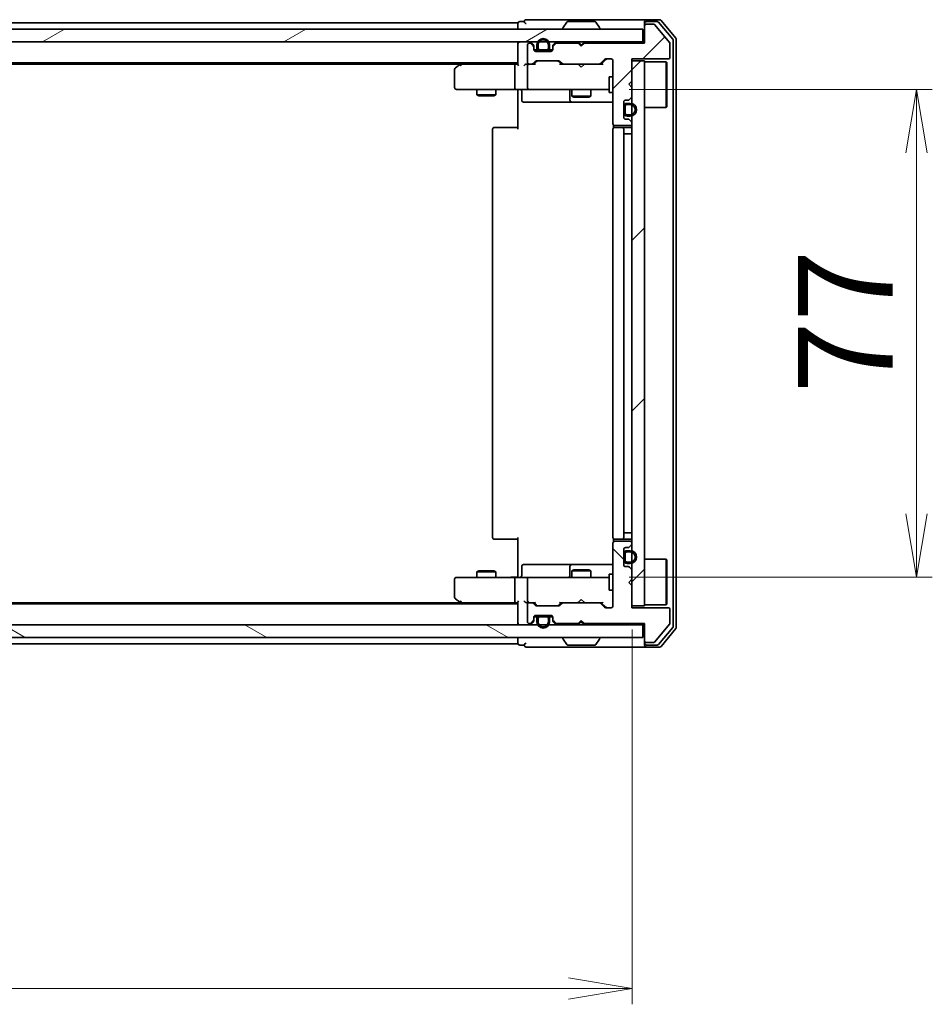
# Model space of a CAD drawing. Units: millimetres. Extents: x 36 to 9089, y 20 to 1706.
# Drawn here: x 2711 to 2855, y 1265 to 1420 of the extents above; entities that cross this region are included whole.
import ezdxf

# ---------------------------------------------------------------- set-up
doc = ezdxf.new("R2010")
doc.units = ezdxf.units.MM
doc.header["$LTSCALE"] = 2.5
doc.layers.get('Defpoints').update_dxf_attribs({"lineweight": 25})
for name, color, linetype, lineweight in [('Dimension (ISO)', 7, 'Continuous', 18), ('Hatch (ISO)', 1, 'Continuous', 18), ('Visible (ISO)', 7, 'Continuous', 35)]:
    doc.layers.add(name, color=color, linetype=linetype, lineweight=lineweight)
doc.styles.add('Note Text (TK)', font='MS PGothic.ttf')
doc.dimstyles.new('Default - Method 1b (TK)', dxfattribs={"dimscale": 2.5, "dimtxt": 2.5, "dimasz": 2.5, "dimexe": 1, "dimexo": 1.5, "dimgap": 1, "dimtad": 1, "dimdsep": 46, "dimtxsty": 'Note Text (TK)', "dimblk": 'OPEN', "dimcen": 0.09, "dimdle": 5, "dimclrd": 100, "dimclre": 100, "dimclrt": 7, "dimadec": 1, "dimazin": 1, "dimtfac": 1, "dimtmove": 0, "dimatfit": 3, "dimldrblk": 'OPEN', "dimfxl": 1, "dimtolj": 1, "dimlwd": -1, "dimlwe": -1, "dimarcsym": 0})
pattern_1 = [(45, (936.75, -28), (-13.47038, 13.47038), [])]
pattern_2 = [(135.0002, (936.75, -28), (-13.47033, -13.47043), [])]

# ---------------------------------------------------------------- blocks, each defined once
blk = doc.blocks.new('_Open')
at = {"color": 0, "linetype": 'ByBlock', "lineweight": -2}
for p, q in [((-1, 0.167), (0, 0)), ((-1, -0.167), (0, 0)), ((0, 0), (-1, 0))]:
    blk.add_line(p, q, dxfattribs=at)
blk = doc.blocks.new('*D33')
at = {"layer": 'Defpoints', "color": 0}
for p in [(2803.83, 1409.12), (2852.92, 1409.12), (2803.83, 1332.12)]:
    blk.add_point(p, dxfattribs=at)
at = {"layer": 'Dimension (ISO)', "color": 100}
for p, q in [((2807.58, 1409.12), (2855.42, 1409.12)), ((2852.92, 1342.12), (2852.92, 1399.12)), ((2807.58, 1332.12), (2855.42, 1332.12))]:
    blk.add_line(p, q, dxfattribs=at)
at = {"layer": 'Dimension (ISO)', "color": 100, "xscale": 10, "yscale": 10, "zscale": 10}
for p, rotation in [((2852.92, 1409.12), 90), ((2852.92, 1332.12), 270)]:
    blk.add_blockref('_Open', p, dxfattribs=dict(at, rotation=rotation))
at = {"layer": 'Dimension (ISO)', "color": 7, "insert": (2841.7, 1361.15), "char_height": 6.25, "attachment_point": 4, "rotation": 90, "style": 'Note Text (TK)'}
blk.add_mtext('\\A1;\\fMS PGothic|b0|i0;{\\H14.9400;77}', dxfattribs=at)
blk = doc.blocks.new('*D34')
at = {"layer": 'Defpoints', "color": 0}
for p in [(2322.02, 1327.62), (2808.02, 1327.62), (2322.02, 1267.24)]:
    blk.add_point(p, dxfattribs=at)
at = {"layer": 'Dimension (ISO)', "color": 100}
for p, q in [((2322.02, 1323.87), (2322.02, 1264.74)), ((2808.02, 1323.87), (2808.02, 1264.74)), ((2798.02, 1267.24), (2332.02, 1267.24))]:
    blk.add_line(p, q, dxfattribs=at)
at = {"layer": 'Dimension (ISO)', "color": 100, "xscale": 10, "yscale": 10, "zscale": 10, "rotation": 180}
blk.add_blockref('_Open', (2322.02, 1267.24), dxfattribs=at)
at = {"layer": 'Dimension (ISO)', "color": 100, "xscale": 10, "yscale": 10, "zscale": 10}
blk.add_blockref('_Open', (2808.02, 1267.24), dxfattribs=at)
at = {"layer": 'Dimension (ISO)', "color": 7, "insert": (2549.69, 1278.46), "char_height": 6.25, "attachment_point": 4, "style": 'Note Text (TK)'}
blk.add_mtext('\\A1;\\fMS PGothic|b0|i0;{\\H14.9400;486}', dxfattribs=at)

msp = doc.modelspace()

# ---------------------------------------------------------------- hatches: boundary and pattern name
at = {"layer": 'Hatch (ISO)'}
h = msp.add_hatch(dxfattribs=at)
h.set_pattern_fill('ANSI31', color=256, scale=152.4, angle=-14.999978, style=0)
h.set_pattern_definition([(30, (936.75, -28), (-9.525, 16.49778), [])])
h.paths.add_polyline_path([(2320.3153, 1418.6154), (2320.3153, 1416.6154), (2809.7153, 1416.6154), (2809.7153, 1418.6154)])
h = msp.add_hatch(dxfattribs=at)
h.set_pattern_fill('ANSI31', color=256, scale=152.4, style=0)
h.set_pattern_definition(pattern_1)
edge = h.paths.add_edge_path()
edge.add_line((2800.5153, 1416.4154), (2800.0153, 1415.9154))
edge.add_line((2800.0153, 1415.9154), (2799.5153, 1416.4154))
edge.add_line((2799.5153, 1416.4154), (2796.1396, 1416.4154))
edge.add_ellipse((2796.1396, 1416.1154), major_axis=(-0.3, 0), ratio=1, start_angle=270, end_angle=315)
edge.add_line((2795.9275, 1416.3275), (2795.6032, 1416.0033))
edge.add_ellipse((2795.8153, 1415.7911), major_axis=(-0.2121, -0.2121), ratio=1, start_angle=270, end_angle=315)
edge.add_line((2795.5153, 1415.7911), (2795.5153, 1415.4154))
edge.add_ellipse((2795.2153, 1415.4154), major_axis=(0, -0.3), ratio=1, start_angle=0, end_angle=90, ccw=False)
edge.add_line((2795.2153, 1415.1154), (2792.8153, 1415.1154))
edge.add_ellipse((2792.8153, 1415.4154), major_axis=(-0.3, 0), ratio=1, start_angle=0, end_angle=90, ccw=False)
edge.add_line((2792.5153, 1415.4154), (2792.5153, 1415.7911))
edge.add_ellipse((2792.2153, 1415.7911), major_axis=(0, 0.3), ratio=1, start_angle=270, end_angle=315)
edge.add_line((2792.4275, 1416.0033), (2792.1032, 1416.3275))
edge.add_ellipse((2791.8911, 1416.1154), major_axis=(-0.2121, 0.2121), ratio=1, start_angle=270, end_angle=315)
edge.add_line((2791.8911, 1416.4154), (2791.8153, 1416.4154))
edge.add_ellipse((2791.8153, 1416.1154), major_axis=(-0.3, 0), ratio=1, start_angle=270, end_angle=360)
edge.add_line((2791.5153, 1416.1154), (2791.5153, 1413.4154))
edge.add_ellipse((2791.8153, 1413.4154), major_axis=(0, -0.3), ratio=1, start_angle=270, end_angle=360)
edge.add_line((2791.8153, 1413.1154), (2792.1911, 1413.1154))
edge.add_ellipse((2792.1911, 1413.4154), major_axis=(0.3, 0), ratio=1, start_angle=270, end_angle=315)
edge.add_line((2792.4032, 1413.2033), (2792.7275, 1413.5275))
edge.add_ellipse((2792.9396, 1413.3154), major_axis=(0.2121, 0.2121), ratio=1, start_angle=45, end_angle=90, ccw=False)
edge.add_line((2792.9396, 1413.6154), (2796.4411, 1413.6154))
edge.add_ellipse((2796.4411, 1413.3154), major_axis=(0.3, 0), ratio=1, start_angle=45, end_angle=90, ccw=False)
edge.add_line((2796.6532, 1413.5275), (2796.9775, 1413.2033))
edge.add_ellipse((2797.1896, 1413.4154), major_axis=(0.2121, -0.2121), ratio=1, start_angle=270, end_angle=315)
edge.add_line((2797.1896, 1413.1154), (2802.8411, 1413.1154))
edge.add_ellipse((2802.8411, 1413.4154), major_axis=(0.3, 0), ratio=1, start_angle=270, end_angle=315)
edge.add_line((2803.0532, 1413.2033), (2803.6775, 1413.8275))
edge.add_ellipse((2803.8896, 1413.6154), major_axis=(0.2121, 0.2121), ratio=1, start_angle=45, end_angle=90, ccw=False)
edge.add_line((2803.8896, 1413.9154), (2804.7153, 1413.9154))
edge.add_ellipse((2804.7153, 1413.6154), major_axis=(0.3, 0), ratio=1, start_angle=0, end_angle=90, ccw=False)
edge.add_line((2805.0153, 1413.6154), (2805.0153, 1403.7154))
edge.add_ellipse((2805.3153, 1403.7154), major_axis=(0, -0.3), ratio=1, start_angle=270, end_angle=360)
edge.add_line((2805.3153, 1403.4154), (2807.7153, 1403.4154))
edge.add_ellipse((2807.7153, 1403.7154), major_axis=(0.3, 0), ratio=1, start_angle=270, end_angle=360)
edge.add_line((2808.0153, 1403.7154), (2808.0153, 1403.7911))
edge.add_ellipse((2807.7153, 1403.7911), major_axis=(0, 0.3), ratio=1, start_angle=270, end_angle=315)
edge.add_line((2807.9275, 1404.0033), (2807.6032, 1404.3275))
edge.add_ellipse((2807.3911, 1404.1154), major_axis=(-0.2121, 0.2121), ratio=1, start_angle=270, end_angle=315)
edge.add_line((2807.3911, 1404.4154), (2807.0153, 1404.4154))
edge.add_ellipse((2807.0153, 1404.7154), major_axis=(-0.3, 0), ratio=1, start_angle=0, end_angle=90, ccw=False)
edge.add_line((2806.7153, 1404.7154), (2806.7153, 1407.1154))
edge.add_ellipse((2807.0153, 1407.1154), major_axis=(0, 0.3), ratio=1, start_angle=0, end_angle=90, ccw=False)
edge.add_line((2807.0153, 1407.4154), (2807.3911, 1407.4154))
edge.add_ellipse((2807.3911, 1407.7154), major_axis=(0.3, 0), ratio=1, start_angle=270, end_angle=315)
edge.add_line((2807.6032, 1407.5033), (2807.9275, 1407.8275))
edge.add_ellipse((2807.7153, 1408.0397), major_axis=(0.2121, 0.2121), ratio=1, start_angle=270, end_angle=315)
edge.add_line((2808.0153, 1408.0397), (2808.0153, 1409.4154))
edge.add_line((2808.0153, 1409.4154), (2807.5153, 1409.9154))
edge.add_line((2807.5153, 1409.9154), (2808.0153, 1410.4154))
edge.add_line((2808.0153, 1410.4154), (2808.0153, 1413.9154))
edge.add_line((2808.0153, 1413.9154), (2813.7153, 1413.9154))
edge.add_ellipse((2813.7153, 1414.2154), major_axis=(0.3, 0), ratio=1, start_angle=270, end_angle=360)
edge.add_line((2814.0153, 1414.2154), (2814.0153, 1416.343))
edge.add_ellipse((2813.8153, 1416.343), major_axis=(0, 0.2), ratio=1, start_angle=270, end_angle=309.805571)
edge.add_line((2813.969, 1416.471), (2811.5753, 1419.3434))
edge.add_ellipse((2811.4217, 1419.2154), major_axis=(-0.128, 0.1536), ratio=1, start_angle=270, end_angle=320.194429)
edge.add_line((2811.4217, 1419.4154), (2810.3153, 1419.4154))
edge.add_ellipse((2810.3153, 1419.1154), major_axis=(-0.3, 0), ratio=1, start_angle=270, end_angle=360)
edge.add_line((2810.0153, 1419.1154), (2810.0153, 1416.4154))
edge.add_line((2810.0153, 1416.4154), (2800.5153, 1416.4154))
h = msp.add_hatch(dxfattribs=at)
h.set_pattern_fill('ANSI31', color=256, scale=152.4, style=0)
h.set_pattern_definition(pattern_1)
h.paths.add_polyline_path([(2808.0153, 1327.6154), (2810.0153, 1327.6154), (2810.0153, 1413.6154), (2808.0153, 1413.6154)])
h = msp.add_hatch(dxfattribs=at)
h.set_pattern_fill('ANSI31', color=256, scale=152.4, angle=90.00021, style=0)
h.set_pattern_definition(pattern_2)
edge = h.paths.add_edge_path()
edge.add_line((2800.0153, 1325.3154), (2800.5153, 1324.8154))
edge.add_line((2800.5153, 1324.8154), (2810.0153, 1324.8154))
edge.add_line((2810.0153, 1324.8154), (2810.0153, 1322.1154))
edge.add_ellipse((2810.3153, 1322.1154), major_axis=(0, -0.3), ratio=1, start_angle=270, end_angle=360)
edge.add_line((2810.3153, 1321.8154), (2811.4217, 1321.8154))
edge.add_ellipse((2811.4217, 1322.0154), major_axis=(0.2, 0), ratio=1, start_angle=270, end_angle=320.194429)
edge.add_line((2811.5753, 1321.8874), (2813.969, 1324.7598))
edge.add_ellipse((2813.8153, 1324.8878), major_axis=(0.128, 0.1536), ratio=1, start_angle=270, end_angle=309.805571)
edge.add_line((2814.0153, 1324.8878), (2814.0153, 1327.0154))
edge.add_ellipse((2813.7153, 1327.0154), major_axis=(0, 0.3), ratio=1, start_angle=270, end_angle=360)
edge.add_line((2813.7153, 1327.3154), (2808.0153, 1327.3154))
edge.add_line((2808.0153, 1327.3154), (2808.0153, 1330.8154))
edge.add_line((2808.0153, 1330.8154), (2807.5153, 1331.3154))
edge.add_line((2807.5153, 1331.3154), (2808.0153, 1331.8154))
edge.add_line((2808.0153, 1331.8154), (2808.0153, 1333.1911))
edge.add_ellipse((2807.7153, 1333.1911), major_axis=(0, 0.3), ratio=1, start_angle=270, end_angle=315)
edge.add_line((2807.9275, 1333.4033), (2807.6032, 1333.7275))
edge.add_ellipse((2807.3911, 1333.5154), major_axis=(-0.2121, 0.2121), ratio=1, start_angle=270, end_angle=315)
edge.add_line((2807.3911, 1333.8154), (2807.0153, 1333.8154))
edge.add_ellipse((2807.0153, 1334.1154), major_axis=(-0.3, 0), ratio=1, start_angle=0, end_angle=90, ccw=False)
edge.add_line((2806.7153, 1334.1154), (2806.7153, 1336.5154))
edge.add_ellipse((2807.0153, 1336.5154), major_axis=(0, 0.3), ratio=1, start_angle=0, end_angle=90, ccw=False)
edge.add_line((2807.0153, 1336.8154), (2807.3911, 1336.8154))
edge.add_ellipse((2807.3911, 1337.1154), major_axis=(0.3, 0), ratio=1, start_angle=270, end_angle=315)
edge.add_line((2807.6032, 1336.9033), (2807.9275, 1337.2275))
edge.add_ellipse((2807.7153, 1337.4397), major_axis=(0.2121, 0.2121), ratio=1, start_angle=270, end_angle=315)
edge.add_line((2808.0153, 1337.4397), (2808.0153, 1337.5154))
edge.add_ellipse((2807.7153, 1337.5154), major_axis=(0, 0.3), ratio=1, start_angle=270, end_angle=360)
edge.add_line((2807.7153, 1337.8154), (2805.3153, 1337.8154))
edge.add_ellipse((2805.3153, 1337.5154), major_axis=(-0.3, 0), ratio=1, start_angle=270, end_angle=360)
edge.add_line((2805.0153, 1337.5154), (2805.0153, 1327.6154))
edge.add_ellipse((2804.7153, 1327.6154), major_axis=(0, -0.3), ratio=1, start_angle=0, end_angle=90, ccw=False)
edge.add_line((2804.7153, 1327.3154), (2803.8896, 1327.3154))
edge.add_ellipse((2803.8896, 1327.6154), major_axis=(-0.3, 0), ratio=1, start_angle=45, end_angle=90, ccw=False)
edge.add_line((2803.6775, 1327.4033), (2803.0532, 1328.0275))
edge.add_ellipse((2802.8411, 1327.8154), major_axis=(-0.2121, 0.2121), ratio=1, start_angle=270, end_angle=315)
edge.add_line((2802.8411, 1328.1154), (2797.1896, 1328.1154))
edge.add_ellipse((2797.1896, 1327.8154), major_axis=(-0.3, 0), ratio=1, start_angle=270, end_angle=315)
edge.add_line((2796.9775, 1328.0275), (2796.6532, 1327.7033))
edge.add_ellipse((2796.4411, 1327.9154), major_axis=(-0.2121, -0.2121), ratio=1, start_angle=45, end_angle=90, ccw=False)
edge.add_line((2796.4411, 1327.6154), (2792.9396, 1327.6154))
edge.add_ellipse((2792.9396, 1327.9154), major_axis=(-0.3, 0), ratio=1, start_angle=45, end_angle=90, ccw=False)
edge.add_line((2792.7275, 1327.7033), (2792.4032, 1328.0275))
edge.add_ellipse((2792.1911, 1327.8154), major_axis=(-0.2121, 0.2121), ratio=1, start_angle=270, end_angle=315)
edge.add_line((2792.1911, 1328.1154), (2791.8153, 1328.1154))
edge.add_ellipse((2791.8153, 1327.8154), major_axis=(-0.3, 0), ratio=1, start_angle=270, end_angle=360)
edge.add_line((2791.5153, 1327.8154), (2791.5153, 1325.1154))
edge.add_ellipse((2791.8153, 1325.1154), major_axis=(0, -0.3), ratio=1, start_angle=270, end_angle=360)
edge.add_line((2791.8153, 1324.8154), (2791.8911, 1324.8154))
edge.add_ellipse((2791.8911, 1325.1154), major_axis=(0.3, 0), ratio=1, start_angle=270, end_angle=315)
edge.add_line((2792.1032, 1324.9033), (2792.4275, 1325.2275))
edge.add_ellipse((2792.2153, 1325.4397), major_axis=(0.2121, 0.2121), ratio=1, start_angle=270, end_angle=315)
edge.add_line((2792.5153, 1325.4397), (2792.5153, 1325.8154))
edge.add_ellipse((2792.8153, 1325.8154), major_axis=(0, 0.3), ratio=1, start_angle=0, end_angle=90, ccw=False)
edge.add_line((2792.8153, 1326.1154), (2795.2153, 1326.1154))
edge.add_ellipse((2795.2153, 1325.8154), major_axis=(0.3, 0), ratio=1, start_angle=0, end_angle=90, ccw=False)
edge.add_line((2795.5153, 1325.8154), (2795.5153, 1325.4397))
edge.add_ellipse((2795.8153, 1325.4397), major_axis=(0, -0.3), ratio=1, start_angle=270, end_angle=315)
edge.add_line((2795.6032, 1325.2275), (2795.9275, 1324.9033))
edge.add_ellipse((2796.1396, 1325.1154), major_axis=(0.2121, -0.2121), ratio=1, start_angle=270, end_angle=315)
edge.add_line((2796.1396, 1324.8154), (2799.5153, 1324.8154))
edge.add_line((2799.5153, 1324.8154), (2800.0153, 1325.3154))
h = msp.add_hatch(dxfattribs=at)
h.set_pattern_fill('ANSI31', color=256, scale=152.4, angle=90.00021, style=0)
h.set_pattern_definition(pattern_2)
h.paths.add_polyline_path([(2806.7353, 1335.7654), (2806.7153, 1335.7654), (2806.7153, 1334.8654), (2806.7353, 1334.8654)])
h = msp.add_hatch(dxfattribs=at)
h.set_pattern_fill('ANSI31', color=256, scale=152.4, angle=75.000175, style=0)
h.set_pattern_definition([(120.0002, (936.75, -28), (-16.49775, -9.52505), [])])
edge = h.paths.add_edge_path()
edge.add_line((2795.0153, 1325.0954), (2795.0153, 1325.5954))
edge.add_ellipse((2794.5153, 1325.5954), major_axis=(0, 0.5), ratio=1, start_angle=270, end_angle=360)
edge.add_line((2794.5153, 1326.0954), (2793.5153, 1326.0954))
edge.add_ellipse((2793.5153, 1325.5954), major_axis=(-0.5, 0), ratio=1, start_angle=270, end_angle=360)
edge.add_line((2793.0153, 1325.5954), (2793.0153, 1325.0954))
edge.add_ellipse((2794.0153, 1325.0954), major_axis=(0, -1), ratio=1, start_angle=270, end_angle=450)
edge = h.paths.add_edge_path(flags=0)
edge.add_line((2793.2153, 1325.0954), (2793.2153, 1325.5954))
edge.add_ellipse((2793.5153, 1325.5954), major_axis=(0, 0.3), ratio=1, start_angle=0, end_angle=90, ccw=False)
edge.add_line((2793.5153, 1325.8954), (2794.5153, 1325.8954))
edge.add_ellipse((2794.5153, 1325.5954), major_axis=(0.3, 0), ratio=1, start_angle=0, end_angle=90, ccw=False)
edge.add_line((2794.8153, 1325.5954), (2794.8153, 1325.0954))
edge.add_ellipse((2794.0153, 1325.0954), major_axis=(0, -0.8), ratio=1, start_angle=270, end_angle=450, ccw=False)
h = msp.add_hatch(dxfattribs=at)
h.set_pattern_fill('ANSI31', color=256, scale=152.4, angle=105.000246, style=0)
h.set_pattern_definition([(150.0002, (936.75, -28), (-9.52493, -16.49782), [])])
h.paths.add_polyline_path([(2809.7153, 1322.6154), (2809.7153, 1324.6154), (2320.3153, 1324.6154), (2320.3153, 1322.6154)])

# ---------------------------------------------------------------- linework, layer by layer
at = {"layer": 'Visible (ISO)'}
for p, q in [((2809.7153, 1418.6154), (2320.3153, 1418.6154)), ((2790.0153, 1419.6154), (2567.3953, 1419.6154)), ((2790.0153, 1419.6154), (2790.0153, 1419.3154)), ((2790.0153, 1419.3154), (2790.0153, 1418.6154)), ((2791.0153, 1419.8154), (2790.3153, 1419.8154)), ((2795.0153, 1420.1154), (2791.3153, 1420.1154)), ((2810.3153, 1420.1154), (2795.0153, 1420.1154)), ((2797.1153, 1418.7154), (2797.1153, 1418.7561)), ((2797.7062, 1419.7244), (2797.1477, 1418.8651)), ((2802.1568, 1419.8154), (2797.8739, 1419.8154)), ((2802.3245, 1419.7244), (2802.883, 1418.8651)), ((2802.9153, 1418.7154), (2802.9153, 1418.7561)), ((2809.7153, 1416.6154), (2809.7153, 1418.6154)), ((2810.0153, 1419.5154), (2810.0153, 1419.8154)), ((2810.0153, 1419.5154), (2810.0153, 1419.1154)), ((2810.0153, 1419.1154), (2810.0153, 1416.4154)), ((2812.3748, 1420.1154), (2810.3153, 1420.1154)), ((2811.974, 1419.8154), (2810.3153, 1419.8154)), ((2811.4217, 1419.4154), (2810.3153, 1419.4154)), ((2813.969, 1416.471), (2811.5753, 1419.3434)), ((2814.4458, 1417.0178), (2812.2044, 1419.7075)), ((2814.9458, 1417.1988), (2812.6053, 1420.0075)), ((2320.3153, 1416.6154), (2809.7153, 1416.6154)), ((2790.0153, 1416.6154), (2790.0153, 1416.3154)), ((2790.0153, 1416.3154), (2790.0153, 1413.0275)), ((2791.5153, 1416.1154), (2791.5153, 1413.4154)), ((2791.8911, 1416.4154), (2791.8153, 1416.4154)), ((2792.4275, 1416.2033), (2792.1032, 1416.5275)), ((2792.4275, 1416.0033), (2792.1032, 1416.3275)), ((2792.5153, 1415.7911), (2792.5153, 1415.9911)), ((2792.5153, 1415.4154), (2792.5153, 1415.7911)), ((2793.0153, 1416.1354), (2793.0153, 1415.6354)), ((2793.2153, 1415.6354), (2793.2153, 1416.1354)), ((2793.2153, 1416.1354), (2793.2153, 1415.6354)), ((2794.8153, 1416.1354), (2794.8153, 1415.6354)), ((2794.8153, 1415.6354), (2794.8153, 1416.1354)), ((2795.0153, 1415.6354), (2795.0153, 1416.1354)), ((2795.5153, 1415.9911), (2795.5153, 1415.7911)), ((2795.5153, 1415.7911), (2795.5153, 1415.4154)), ((2795.9275, 1416.5275), (2795.6032, 1416.2033)), ((2795.9275, 1416.3275), (2795.6032, 1416.0033)), ((2799.5153, 1416.4154), (2796.1396, 1416.4154)), ((2799.6032, 1416.5275), (2799.5153, 1416.6154)), ((2800.0153, 1415.9154), (2799.5153, 1416.4154)), ((2799.6032, 1416.5275), (2800.0153, 1416.1154)), ((2800.0153, 1416.1154), (2800.4275, 1416.5275)), ((2800.5153, 1416.4154), (2800.0153, 1415.9154)), ((2800.0153, 1415.9154), (2800.0153, 1416.1154)), ((2800.5153, 1416.6154), (2800.4275, 1416.5275)), ((2810.0153, 1416.4154), (2800.5153, 1416.4154)), ((2810.0153, 1416.6154), (2809.7153, 1416.6154)), ((2814.0153, 1414.2154), (2814.0153, 1416.343)), ((2814.5153, 1324.405), (2814.5153, 1416.8258)), ((2815.0153, 1324.224), (2815.0153, 1417.0068)), ((2792.5262, 1415.3354), (2793.1153, 1415.3354)), ((2793.1312, 1415.3154), (2792.5325, 1415.3154)), ((2795.2153, 1415.1154), (2792.8153, 1415.1154)), ((2794.5153, 1415.3354), (2793.5153, 1415.3354)), ((2793.5153, 1415.3354), (2794.5153, 1415.3354)), ((2793.5153, 1415.1354), (2794.5153, 1415.1354)), ((2793.5653, 1415.1354), (2793.5653, 1415.1154)), ((2794.4653, 1415.1354), (2793.5653, 1415.1354)), ((2793.5653, 1415.1154), (2794.4653, 1415.1154)), ((2794.4653, 1415.1154), (2794.4653, 1415.1354)), ((2795.4982, 1415.3154), (2794.8995, 1415.3154)), ((2794.9153, 1415.3354), (2795.5045, 1415.3354)), ((2340.0153, 1413.3154), (2790.0153, 1413.3154)), ((2349.082, 1413.1154), (2780.9487, 1413.1154)), ((2780.8687, 1413.0554), (2780.1353, 1412.5054)), ((2781.2153, 1413.3154), (2780.8687, 1413.0554)), ((2781.0787, 1412.8154), (2780.9231, 1412.971)), ((2789.6396, 1413.1154), (2781.0487, 1413.1154)), ((2789.5153, 1412.8154), (2789.5153, 1409.4154)), ((2790.0153, 1413.1154), (2789.6396, 1413.1154)), ((2791.8153, 1413.1154), (2791.4396, 1413.1154)), ((2791.5153, 1412.8154), (2791.5153, 1409.4154)), ((2791.8153, 1413.1154), (2792.1911, 1413.1154)), ((2792.6914, 1413.1154), (2792.1911, 1413.1154)), ((2792.4032, 1413.2033), (2792.7275, 1413.5275)), ((2792.5153, 1413.1154), (2792.9275, 1413.5275)), ((2792.9396, 1413.6154), (2796.4411, 1413.6154)), ((2796.4532, 1413.5275), (2796.8653, 1413.1154)), ((2796.6532, 1413.5275), (2796.9775, 1413.2033)), ((2797.1896, 1413.1154), (2796.6892, 1413.1154)), ((2797.1896, 1413.1154), (2802.8411, 1413.1154)), ((2799.5753, 1413.0554), (2799.5153, 1413.1154)), ((2800.0153, 1412.6154), (2799.5753, 1413.0554)), ((2800.0153, 1412.6154), (2800.4553, 1413.0554)), ((2800.5153, 1413.1154), (2800.4553, 1413.0554)), ((2803.3414, 1413.1154), (2802.8411, 1413.1154)), ((2803.0532, 1413.2033), (2803.6775, 1413.8275)), ((2803.1653, 1413.1154), (2803.8775, 1413.8275)), ((2803.8896, 1413.9154), (2804.7153, 1413.9154)), ((2805.0153, 1413.6154), (2805.0153, 1403.7154)), ((2808.0153, 1410.4154), (2808.0153, 1413.9154)), ((2808.0153, 1413.9154), (2813.7153, 1413.9154)), ((2810.0153, 1413.6154), (2808.0153, 1413.6154)), ((2808.0153, 1413.6154), (2808.0153, 1327.6154)), ((2810.0153, 1327.6154), (2810.0153, 1413.6154)), ((2810.0153, 1413.4654), (2813.4153, 1413.4654)), ((2813.4153, 1406.2654), (2813.4153, 1413.4654)), ((2813.5153, 1413.3654), (2813.4153, 1413.4654)), ((2813.5153, 1413.3654), (2813.5153, 1406.3654)), ((2780.0153, 1412.2654), (2780.0153, 1409.4154)), ((2804.4153, 1411.1154), (2804.4153, 1408.6154)), ((2805.0153, 1411.1154), (2804.4153, 1411.1154)), ((2807.5153, 1409.9154), (2808.0153, 1410.4154)), ((2808.0153, 1409.4154), (2807.5153, 1409.9154)), ((2808.0153, 1408.0397), (2808.0153, 1409.4154)), ((2780.3153, 1409.1154), (2781.0787, 1409.1154)), ((2781.0787, 1409.1154), (2789.6396, 1409.1154)), ((2783.5153, 1409.1154), (2783.5153, 1408.2654)), ((2783.5153, 1408.2654), (2786.5153, 1408.2654)), ((2783.8221, 1408.112), (2783.5153, 1408.2654)), ((2786.2086, 1408.112), (2783.8221, 1408.112)), ((2786.2086, 1408.112), (2786.5153, 1408.2654)), ((2786.5153, 1409.1154), (2786.5153, 1408.2654)), ((2791.8153, 1409.1154), (2789.6396, 1409.1154)), ((2790.0153, 1408.8904), (2790.0153, 1409.1077)), ((2790.0153, 1408.8904), (2790.0153, 1408.6154)), ((2790.0153, 1402.8154), (2790.0153, 1408.6154)), ((2790.6166, 1408.8154), (2790.6166, 1407.4154)), ((2791.8153, 1409.1154), (2792.6336, 1409.1154)), ((2792.6336, 1409.1154), (2803.8299, 1409.1154)), ((2798.2208, 1408.8154), (2798.2208, 1407.4154)), ((2798.5153, 1409.1154), (2798.5153, 1408.0654)), ((2798.5153, 1408.0654), (2801.5153, 1408.0654)), ((2798.8221, 1407.912), (2798.5153, 1408.0654)), ((2801.2086, 1407.912), (2798.8221, 1407.912)), ((2801.2086, 1407.912), (2801.5153, 1408.0654)), ((2801.5153, 1409.1154), (2801.5153, 1408.0654)), ((2803.8299, 1409.1154), (2804.4153, 1409.1154)), ((2805.0153, 1408.6154), (2804.4153, 1408.6154)), ((2807.6032, 1407.5033), (2807.9275, 1407.8275)), ((2790.9166, 1407.1154), (2794.8463, 1407.1154)), ((2794.8463, 1407.1154), (2798.5208, 1407.1154)), ((2798.5208, 1407.1154), (2798.6924, 1407.1154)), ((2798.6924, 1407.1154), (2805.0153, 1407.1154)), ((2806.7153, 1404.7154), (2806.7153, 1407.1154)), ((2806.7353, 1406.3654), (2806.7153, 1406.3654)), ((2806.7153, 1406.3654), (2806.7153, 1405.4654)), ((2806.7353, 1406.4154), (2806.7353, 1405.4154)), ((2806.7353, 1405.4654), (2806.7353, 1406.3654)), ((2806.9353, 1405.4154), (2806.9353, 1406.4154)), ((2806.9353, 1406.4154), (2806.9353, 1405.4154)), ((2807.0153, 1407.4154), (2807.3911, 1407.4154)), ((2807.7353, 1406.9154), (2807.2353, 1406.9154)), ((2807.2353, 1406.7154), (2807.7353, 1406.7154)), ((2807.7353, 1406.7154), (2807.2353, 1406.7154)), ((2810.0153, 1406.2654), (2813.4153, 1406.2654)), ((2813.5153, 1406.3654), (2813.4153, 1406.2654)), ((2806.7153, 1405.4654), (2806.7353, 1405.4654)), ((2807.7353, 1405.1154), (2807.2353, 1405.1154)), ((2807.2353, 1405.1154), (2807.7353, 1405.1154)), ((2807.2353, 1404.9154), (2807.7353, 1404.9154)), ((2786.3153, 1403.1154), (2786.3739, 1403.1154)), ((2787.081, 1403.1154), (2786.3739, 1403.1154)), ((2787.081, 1403.1154), (2787.2224, 1403.1154)), ((2789.6011, 1403.1154), (2787.2224, 1403.1154)), ((2789.6011, 1403.1154), (2790.0153, 1403.1154)), ((2805.1052, 1403.5013), (2805.1052, 1403.0295)), ((2805.3153, 1403.4154), (2807.7153, 1403.4154)), ((2805.3153, 1403.1154), (2805.3739, 1403.1154)), ((2806.081, 1403.1154), (2805.3739, 1403.1154)), ((2806.081, 1403.1154), (2806.2224, 1403.1154)), ((2806.4153, 1403.1154), (2806.2224, 1403.1154)), ((2807.7153, 1403.1154), (2806.4153, 1403.1154)), ((2807.3911, 1404.4154), (2807.0153, 1404.4154)), ((2807.9275, 1404.0033), (2807.6032, 1404.3275)), ((2808.0153, 1403.7154), (2808.0153, 1403.7911)), ((2786.0153, 1402.8154), (2786.0153, 1338.4154)), ((2805.0153, 1402.8154), (2805.0153, 1338.4154)), ((2806.7153, 1338.4154), (2806.7153, 1402.8154)), ((2807.2353, 1402.1154), (2806.7353, 1402.1154)), ((2806.7353, 1402.1154), (2806.7353, 1339.1154)), ((2807.2353, 1402.1154), (2807.7353, 1402.1154)), ((2808.0153, 1402.1154), (2807.7353, 1402.1154)), ((2786.3739, 1338.1154), (2786.3153, 1338.1154)), ((2786.3739, 1338.1154), (2787.081, 1338.1154)), ((2787.2224, 1338.1154), (2787.081, 1338.1154)), ((2787.2224, 1338.1154), (2789.6011, 1338.1154)), ((2790.0153, 1338.1154), (2789.6011, 1338.1154)), ((2790.0153, 1332.6154), (2790.0153, 1338.4154)), ((2805.1052, 1338.2013), (2805.1052, 1337.7295)), ((2805.3739, 1338.1154), (2805.3153, 1338.1154)), ((2807.7153, 1337.8154), (2805.3153, 1337.8154)), ((2805.3739, 1338.1154), (2806.081, 1338.1154)), ((2806.2224, 1338.1154), (2806.081, 1338.1154)), ((2806.2224, 1338.1154), (2806.4153, 1338.1154)), ((2806.4153, 1338.1154), (2807.7153, 1338.1154)), ((2806.7353, 1339.1154), (2807.2353, 1339.1154)), ((2807.7353, 1339.1154), (2807.2353, 1339.1154)), ((2807.7353, 1339.1154), (2808.0153, 1339.1154)), ((2805.0153, 1337.5154), (2805.0153, 1327.6154)), ((2806.7153, 1334.1154), (2806.7153, 1336.5154)), ((2807.0153, 1336.8154), (2807.3911, 1336.8154)), ((2807.7353, 1336.3154), (2807.2353, 1336.3154)), ((2807.6032, 1336.9033), (2807.9275, 1337.2275)), ((2808.0153, 1337.4397), (2808.0153, 1337.5154)), ((2806.7353, 1335.7654), (2806.7153, 1335.7654)), ((2806.7153, 1335.7654), (2806.7153, 1334.8654)), ((2806.7153, 1334.8654), (2806.7353, 1334.8654)), ((2806.7353, 1335.8154), (2806.7353, 1334.8154)), ((2806.7353, 1334.8654), (2806.7353, 1335.7654)), ((2806.9353, 1334.8154), (2806.9353, 1335.8154)), ((2806.9353, 1335.8154), (2806.9353, 1334.8154)), ((2807.2353, 1336.1154), (2807.7353, 1336.1154)), ((2807.7353, 1336.1154), (2807.2353, 1336.1154)), ((2810.0153, 1334.9654), (2813.4153, 1334.9654)), ((2813.4153, 1327.7654), (2813.4153, 1334.9654)), ((2813.5153, 1334.8654), (2813.4153, 1334.9654)), ((2813.5153, 1334.8654), (2813.5153, 1327.8654)), ((2790.6166, 1332.4154), (2790.6166, 1333.8154)), ((2794.8463, 1334.1154), (2790.9166, 1334.1154)), ((2798.5208, 1334.1154), (2794.8463, 1334.1154)), ((2798.2208, 1333.8154), (2798.2208, 1332.4154)), ((2798.8221, 1333.3188), (2798.5153, 1333.1654)), ((2801.5153, 1333.1654), (2798.5153, 1333.1654)), ((2798.5153, 1332.1154), (2798.5153, 1333.1654)), ((2798.6924, 1334.1154), (2798.5208, 1334.1154)), ((2805.0153, 1334.1154), (2798.6924, 1334.1154)), ((2798.8221, 1333.3188), (2801.2086, 1333.3188)), ((2801.2086, 1333.3188), (2801.5153, 1333.1654)), ((2801.5153, 1332.1154), (2801.5153, 1333.1654)), ((2807.3911, 1333.8154), (2807.0153, 1333.8154)), ((2807.7353, 1334.5154), (2807.2353, 1334.5154)), ((2807.2353, 1334.5154), (2807.7353, 1334.5154)), ((2807.2353, 1334.3154), (2807.7353, 1334.3154)), ((2807.9275, 1333.4033), (2807.6032, 1333.7275)), ((2808.0153, 1331.8154), (2808.0153, 1333.1911)), ((2780.0153, 1331.8154), (2780.0153, 1328.9654)), ((2781.0787, 1332.1154), (2780.3153, 1332.1154)), ((2789.6396, 1332.1154), (2781.0787, 1332.1154)), ((2783.8221, 1333.1188), (2783.5153, 1332.9654)), ((2786.5153, 1332.9654), (2783.5153, 1332.9654)), ((2783.5153, 1332.1154), (2783.5153, 1332.9654)), ((2783.8221, 1333.1188), (2786.2086, 1333.1188)), ((2786.2086, 1333.1188), (2786.5153, 1332.9654)), ((2786.5153, 1332.1154), (2786.5153, 1332.9654)), ((2789.5153, 1331.8154), (2789.5153, 1328.4154)), ((2789.6396, 1332.1154), (2791.8153, 1332.1154)), ((2790.0153, 1332.6154), (2790.0153, 1332.3404)), ((2790.0153, 1332.1231), (2790.0153, 1332.3404)), ((2791.5153, 1331.8154), (2791.5153, 1328.4154)), ((2792.6336, 1332.1154), (2791.8153, 1332.1154)), ((2803.8299, 1332.1154), (2792.6336, 1332.1154)), ((2804.4153, 1332.1154), (2803.8299, 1332.1154)), ((2804.4153, 1332.6154), (2804.4153, 1330.1154)), ((2805.0153, 1332.6154), (2804.4153, 1332.6154)), ((2807.5153, 1331.3154), (2808.0153, 1331.8154)), ((2805.0153, 1330.1154), (2804.4153, 1330.1154)), ((2808.0153, 1330.8154), (2807.5153, 1331.3154)), ((2808.0153, 1327.3154), (2808.0153, 1330.8154)), ((2780.1353, 1328.7254), (2780.8687, 1328.1754)), ((2800.0153, 1328.6154), (2799.5753, 1328.1754)), ((2800.0153, 1328.6154), (2800.4553, 1328.1754)), ((2790.0153, 1327.9154), (2340.0153, 1327.9154)), ((2780.9487, 1328.1154), (2349.082, 1328.1154)), ((2780.8687, 1328.1754), (2781.2153, 1327.9154)), ((2781.0787, 1328.4154), (2780.9231, 1328.2598)), ((2781.0487, 1328.1154), (2789.6396, 1328.1154)), ((2789.6396, 1328.1154), (2790.0153, 1328.1154)), ((2790.0153, 1328.2033), (2790.0153, 1324.9154)), ((2791.4396, 1328.1154), (2791.8153, 1328.1154)), ((2791.5153, 1327.8154), (2791.5153, 1325.1154)), ((2792.1911, 1328.1154), (2791.8153, 1328.1154)), ((2792.1911, 1328.1154), (2792.6914, 1328.1154)), ((2792.7275, 1327.7033), (2792.4032, 1328.0275)), ((2792.9275, 1327.7033), (2792.5153, 1328.1154)), ((2796.4411, 1327.6154), (2792.9396, 1327.6154)), ((2796.4532, 1327.7033), (2796.8653, 1328.1154)), ((2796.9775, 1328.0275), (2796.6532, 1327.7033)), ((2796.6892, 1328.1154), (2797.1896, 1328.1154)), ((2802.8411, 1328.1154), (2797.1896, 1328.1154)), ((2799.5153, 1328.1154), (2799.5753, 1328.1754)), ((2800.4553, 1328.1754), (2800.5153, 1328.1154)), ((2802.8411, 1328.1154), (2803.3414, 1328.1154)), ((2803.6775, 1327.4033), (2803.0532, 1328.0275)), ((2803.1653, 1328.1154), (2803.8775, 1327.4033)), ((2804.7153, 1327.3154), (2803.8896, 1327.3154)), ((2808.0153, 1327.6154), (2810.0153, 1327.6154)), ((2813.7153, 1327.3154), (2808.0153, 1327.3154)), ((2810.0153, 1327.7654), (2813.4153, 1327.7654)), ((2813.5153, 1327.8654), (2813.4153, 1327.7654)), ((2814.0153, 1324.8878), (2814.0153, 1327.0154)), ((2792.5153, 1325.4397), (2792.5153, 1325.8154)), ((2792.5153, 1325.2397), (2792.5153, 1325.4397)), ((2793.1153, 1325.8954), (2792.5262, 1325.8954)), ((2792.5325, 1325.9154), (2793.1312, 1325.9154)), ((2792.8153, 1326.1154), (2795.2153, 1326.1154)), ((2793.0153, 1325.5954), (2793.0153, 1325.0954)), ((2793.2153, 1325.0954), (2793.2153, 1325.5954)), ((2793.2153, 1325.5954), (2793.2153, 1325.0954)), ((2794.5153, 1326.0954), (2793.5153, 1326.0954)), ((2793.5153, 1325.8954), (2794.5153, 1325.8954)), ((2794.5153, 1325.8954), (2793.5153, 1325.8954)), ((2793.5653, 1326.1154), (2793.5653, 1326.0954)), ((2794.4653, 1326.1154), (2793.5653, 1326.1154)), ((2793.5653, 1326.0954), (2794.4653, 1326.0954)), ((2794.4653, 1326.0954), (2794.4653, 1326.1154)), ((2794.8153, 1325.5954), (2794.8153, 1325.0954)), ((2794.8153, 1325.0954), (2794.8153, 1325.5954)), ((2794.8995, 1325.9154), (2795.4982, 1325.9154)), ((2795.5045, 1325.8954), (2794.9153, 1325.8954)), ((2795.0153, 1325.0954), (2795.0153, 1325.5954)), ((2795.5153, 1325.8154), (2795.5153, 1325.4397)), ((2795.5153, 1325.4397), (2795.5153, 1325.2397)), ((2809.7153, 1324.6154), (2320.3153, 1324.6154)), ((2790.0153, 1324.9154), (2790.0153, 1324.6154)), ((2791.8153, 1324.8154), (2791.8911, 1324.8154)), ((2792.1032, 1324.9033), (2792.4275, 1325.2275)), ((2792.1032, 1324.7033), (2792.4275, 1325.0275)), ((2795.6032, 1325.2275), (2795.9275, 1324.9033)), ((2795.6032, 1325.0275), (2795.9275, 1324.7033)), ((2796.1396, 1324.8154), (2799.5153, 1324.8154)), ((2799.5153, 1324.8154), (2800.0153, 1325.3154)), ((2799.5153, 1324.6154), (2799.6032, 1324.7033)), ((2799.6032, 1324.7033), (2800.0153, 1325.1154)), ((2800.0153, 1325.1154), (2800.0153, 1325.3154)), ((2800.0153, 1325.3154), (2800.5153, 1324.8154)), ((2800.4275, 1324.7033), (2800.0153, 1325.1154)), ((2800.4275, 1324.7033), (2800.5153, 1324.6154)), ((2800.5153, 1324.8154), (2810.0153, 1324.8154)), ((2809.7153, 1324.6154), (2810.0153, 1324.6154)), ((2809.7153, 1322.6154), (2809.7153, 1324.6154)), ((2810.0153, 1324.8154), (2810.0153, 1322.1154)), ((2811.5753, 1321.8874), (2813.969, 1324.7598)), ((2812.2044, 1321.5234), (2814.4458, 1324.213)), ((2812.6053, 1321.2234), (2814.9458, 1324.032)), ((2320.3153, 1322.6154), (2809.7153, 1322.6154)), ((2790.0153, 1322.6154), (2790.0153, 1321.9154)), ((2797.1153, 1322.5154), (2797.1153, 1322.4747)), ((2797.7062, 1321.5064), (2797.1477, 1322.3657)), ((2802.3245, 1321.5064), (2802.883, 1322.3657)), ((2802.9153, 1322.5154), (2802.9153, 1322.4747)), ((2567.3953, 1321.6154), (2790.0153, 1321.6154)), ((2790.0153, 1321.9154), (2790.0153, 1321.6154)), ((2790.3153, 1321.4154), (2791.0153, 1321.4154)), ((2791.3153, 1321.1154), (2795.0153, 1321.1154)), ((2795.0153, 1321.1154), (2810.3153, 1321.1154)), ((2797.8739, 1321.4154), (2802.1568, 1321.4154)), ((2810.0153, 1322.1154), (2810.0153, 1321.7154)), ((2810.0153, 1321.4154), (2810.0153, 1321.7154)), ((2810.3153, 1321.8154), (2811.4217, 1321.8154)), ((2810.3153, 1321.4154), (2811.974, 1321.4154)), ((2810.3153, 1321.1154), (2812.3748, 1321.1154))]:
    msp.add_line(p, q, dxfattribs=at)
for centre, radius, start, end in [((2790.3153, 1419.5154), 0.3, 90, 180), ((2791.3153, 1419.8154), 0.3, 90, 180), ((2791.3153, 1419.8154), 0.3, 180, 270), ((2797.3153, 1418.7561), 0.2, 146.976132, 180), ((2797.2153, 1418.7154), 0.1, 180, 270), ((2797.8739, 1419.6154), 0.2, 90, 146.976132), ((2802.1568, 1419.6154), 0.2, 33.023868, 90), ((2802.8153, 1418.7154), 0.1, 270, 0), ((2802.7153, 1418.7561), 0.2, 0, 33.023868), ((2810.3153, 1419.8154), 0.3, 90, 180), ((2810.3153, 1419.5154), 0.3, 90, 180), ((2810.3153, 1419.1154), 0.3, 90, 180), ((2811.4217, 1419.2154), 0.2, 39.805571, 90), ((2811.974, 1419.5154), 0.3, 39.805571, 90), ((2812.3748, 1419.8154), 0.3, 39.805571, 90), ((2794.0153, 1416.1354), 1, 0, 180), ((2814.7153, 1417.0068), 0.3, 0, 39.805571), ((2790.3153, 1416.3154), 0.3, 90, 180), ((2791.8153, 1416.1154), 0.3, 90, 180), ((2791.8911, 1416.3154), 0.3, 45, 90), ((2791.8911, 1416.1154), 0.3, 45, 90), ((2792.2153, 1415.9911), 0.3, 0, 45), ((2792.2153, 1415.7911), 0.3, 0, 45), ((2793.5153, 1415.6354), 0.5, 180, 270), ((2794.0153, 1416.1354), 0.8, 0, 180), ((2794.0153, 1416.1354), 0.8, 0, 180), ((2793.5153, 1415.6354), 0.3, 180, 270), ((2793.5153, 1415.6354), 0.3, 180, 270), ((2794.5153, 1415.6354), 0.3, 270, 0), ((2794.5153, 1415.6354), 0.5, 270, 0), ((2794.5153, 1415.6354), 0.3, 270, 0), ((2795.8153, 1415.9911), 0.3, 135, 180), ((2795.8153, 1415.7911), 0.3, 135, 180), ((2796.1396, 1416.3154), 0.3, 90, 135), ((2796.1396, 1416.1154), 0.3, 90, 135), ((2799.8153, 1416.3154), 0.3, 135, 163.125506), ((2800.2153, 1416.3154), 0.3, 16.874494, 45), ((2813.8153, 1416.343), 0.2, 0, 39.805571), ((2814.2153, 1416.8258), 0.3, 0, 39.805571), ((2792.8153, 1415.4154), 0.3, 180, 270), ((2795.2153, 1415.4154), 0.3, 270, 0), ((2813.7153, 1414.2154), 0.3, 270, 0), ((2780.3153, 1412.2654), 0.3, 126.869898, 180), ((2781.0487, 1412.8154), 0.3, 113.437984, 126.869898), ((2781.0487, 1412.8154), 0.3, 90, 113.437984), ((2791.8153, 1413.4154), 0.3, 180, 270), ((2791.8153, 1412.8154), 0.3, 148.755545, 180), ((2791.8153, 1412.8154), 0.3, 90, 113.437996), ((2792.1911, 1413.4154), 0.3, 270, 315), ((2792.9396, 1413.3154), 0.3, 90, 135), ((2796.4411, 1413.3154), 0.3, 45, 90), ((2797.1896, 1413.4154), 0.3, 225, 270), ((2802.8411, 1413.4154), 0.3, 270, 315), ((2803.8896, 1413.6154), 0.3, 90, 135), ((2804.7153, 1413.6154), 0.3, 0, 90), ((2780.3153, 1409.4154), 0.3, 180, 270), ((2791.8153, 1409.4154), 0.3, 180, 270), ((2790.3166, 1408.8154), 0.3, 0, 90), ((2797.9208, 1408.8154), 0.3, 0, 90), ((2807.7153, 1408.0397), 0.3, 315, 0), ((2790.9166, 1407.4154), 0.3, 180, 270), ((2798.5208, 1407.4154), 0.3, 180, 270), ((2807.0153, 1407.1154), 0.3, 90, 180), ((2807.2353, 1406.4154), 0.5, 90, 180), ((2807.2353, 1406.4154), 0.3, 90, 180), ((2807.2353, 1406.4154), 0.3, 90, 180), ((2807.3911, 1407.7154), 0.3, 270, 315), ((2807.7353, 1405.9154), 1, 270, 90), ((2807.7353, 1405.9154), 0.8, 270, 90), ((2807.7353, 1405.9154), 0.8, 270, 90), ((2807.0153, 1404.7154), 0.3, 180, 270), ((2807.2353, 1405.4154), 0.5, 180, 270), ((2807.2353, 1405.4154), 0.3, 180, 270), ((2807.2353, 1405.4154), 0.3, 180, 270), ((2786.3153, 1402.8154), 0.3, 90, 180), ((2805.3153, 1403.7154), 0.3, 180, 270), ((2805.3153, 1402.8154), 0.3, 90, 180), ((2806.4153, 1402.8154), 0.3, 0, 90), ((2807.3911, 1404.1154), 0.3, 45, 90), ((2807.7153, 1403.7154), 0.3, 270, 0), ((2807.7153, 1402.8154), 0.3, 0, 90), ((2807.7153, 1403.7911), 0.3, 0, 45), ((2786.3153, 1338.4154), 0.3, 180, 270), ((2805.3153, 1338.4154), 0.3, 180, 270), ((2805.3153, 1337.5154), 0.3, 90, 180), ((2806.4153, 1338.4154), 0.3, 270, 0), ((2807.7153, 1338.4154), 0.3, 270, 0), ((2807.7153, 1337.5154), 0.3, 0, 90), ((2807.0153, 1336.5154), 0.3, 90, 180), ((2807.2353, 1335.8154), 0.5, 90, 180), ((2807.3911, 1337.1154), 0.3, 270, 315), ((2807.7353, 1335.3154), 1, 270, 90), ((2807.7153, 1337.4397), 0.3, 315, 0), ((2807.2353, 1334.8154), 0.5, 180, 270), ((2807.2353, 1335.8154), 0.3, 90, 180), ((2807.2353, 1335.8154), 0.3, 90, 180), ((2807.2353, 1334.8154), 0.3, 180, 270), ((2807.2353, 1334.8154), 0.3, 180, 270), ((2807.7353, 1335.3154), 0.8, 270, 90), ((2807.7353, 1335.3154), 0.8, 270, 90), ((2790.9166, 1333.8154), 0.3, 90, 180), ((2798.5208, 1333.8154), 0.3, 90, 180), ((2807.0153, 1334.1154), 0.3, 180, 270), ((2807.3911, 1333.5154), 0.3, 45, 90), ((2807.7153, 1333.1911), 0.3, 0, 45), ((2780.3153, 1331.8154), 0.3, 90, 180), ((2790.3166, 1332.4154), 0.3, 270, 0), ((2791.8153, 1331.8154), 0.3, 90, 180), ((2797.9208, 1332.4154), 0.3, 270, 0), ((2780.3153, 1328.9654), 0.3, 180, 233.130102), ((2781.0487, 1328.4154), 0.3, 233.130102, 246.562021), ((2781.0487, 1328.4154), 0.3, 246.562004, 270), ((2791.8153, 1328.4154), 0.3, 180, 211.244455), ((2791.8153, 1327.8154), 0.3, 90, 180), ((2791.8153, 1328.4154), 0.3, 246.562016, 270), ((2792.1911, 1327.8154), 0.3, 45, 90), ((2792.9396, 1327.9154), 0.3, 225, 270), ((2796.4411, 1327.9154), 0.3, 270, 315), ((2797.1896, 1327.8154), 0.3, 90, 135), ((2802.8411, 1327.8154), 0.3, 45, 90), ((2803.8896, 1327.6154), 0.3, 225, 270), ((2804.7153, 1327.6154), 0.3, 270, 0), ((2813.7153, 1327.0154), 0.3, 0, 90), ((2792.2153, 1325.4397), 0.3, 315, 0), ((2792.8153, 1325.8154), 0.3, 90, 180), ((2793.5153, 1325.5954), 0.5, 90, 180), ((2793.5153, 1325.5954), 0.3, 90, 180), ((2793.5153, 1325.5954), 0.3, 90, 180), ((2794.5153, 1325.5954), 0.5, 0, 90), ((2794.5153, 1325.5954), 0.3, 0, 90), ((2794.5153, 1325.5954), 0.3, 0, 90), ((2795.2153, 1325.8154), 0.3, 0, 90), ((2795.8153, 1325.4397), 0.3, 180, 225), ((2790.3153, 1324.9154), 0.3, 180, 270), ((2791.8153, 1325.1154), 0.3, 180, 270), ((2791.8911, 1325.1154), 0.3, 270, 315), ((2791.8911, 1324.9154), 0.3, 270, 315), ((2792.2153, 1325.2397), 0.3, 315, 0), ((2794.0153, 1325.0954), 1, 180, 0), ((2794.0153, 1325.0954), 0.8, 180, 0), ((2794.0153, 1325.0954), 0.8, 180, 0), ((2795.8153, 1325.2397), 0.3, 180, 225), ((2796.1396, 1325.1154), 0.3, 225, 270), ((2796.1396, 1324.9154), 0.3, 225, 270), ((2799.8153, 1324.9154), 0.3, 196.874494, 225), ((2800.2153, 1324.9154), 0.3, 315, 343.125506), ((2813.8153, 1324.8878), 0.2, 320.194429, 0), ((2814.2153, 1324.405), 0.3, 320.194429, 0), ((2814.7153, 1324.224), 0.3, 320.194429, 0), ((2797.2153, 1322.5154), 0.1, 90, 180), ((2797.3153, 1322.4747), 0.2, 180, 213.023868), ((2802.8153, 1322.5154), 0.1, 0, 90), ((2802.7153, 1322.4747), 0.2, 326.976132, 0), ((2790.3153, 1321.7154), 0.3, 180, 270), ((2791.3153, 1321.4154), 0.3, 90, 180), ((2791.3153, 1321.4154), 0.3, 180, 270), ((2797.8739, 1321.6154), 0.2, 213.023868, 270), ((2802.1568, 1321.6154), 0.2, 270, 326.976132), ((2810.3153, 1322.1154), 0.3, 180, 270), ((2810.3153, 1321.7154), 0.3, 180, 270), ((2810.3153, 1321.4154), 0.3, 180, 270), ((2811.4217, 1322.0154), 0.2, 270, 320.194429), ((2811.974, 1321.7154), 0.3, 270, 320.194429), ((2812.3748, 1321.4154), 0.3, 270, 320.194429)]:
    msp.add_arc(centre, radius, start, end, dxfattribs=at)
for centre, major_axis, ratio, start_param, end_param in [((2781.0787, 1412.838), (0.2411, 0.4823), 0.37002441, 1.47901306, 1.75373989), ((2789.6396, 1412.8154), (0, -0.3), 0.41421356, 3.14159265, 4.71238898), ((2790.3153, 1412.8154), (0.2772, -0.2772), 0.41421356, 3.53429174, 4.3196899), ((2791.1396, 1412.8154), (-0.2772, -0.2772), 0.41421356, 4.3196899, 5.10508806), ((2791.4396, 1412.8154), (-0.4243, 0), 0.70710678, 4.71238898, 5.49778714), ((2791.8153, 1412.838), (-0.2515, 0.483), 0.33843751, 1.12161563, 1.39634246), ((2791.8476, 1412.8154), (-0.6487, 0.2044), 0.33843751, 4.81863915, 5.05307036), ((2792.7946, 1412.8154), (0.1246, -0.2958), 0.40041045, 2.33106693, 2.97456804), ((2793.1396, 1413.3154), (-0.3, 0), 0.99985076, 4.71238898, 5.49786177), ((2796.241, 1413.3154), (0.3, 0), 0.99985076, 0.78532354, 1.57079633), ((2796.5861, 1412.8154), (-0.1246, -0.2958), 0.40041045, 3.30861727, 3.95211838), ((2803.4446, 1412.8154), (0.1246, -0.2958), 0.40041045, 2.33106693, 2.97456804), ((2804.0896, 1413.6154), (-0.3, 0), 0.99985076, 4.71238898, 5.49786177), ((2789.6396, 1409.4154), (0, -0.3), 0.41421356, 4.71238898, 6.28318531), ((2789.6396, 1331.8154), (0, -0.3), 0.41421356, 3.14159265, 4.71238898), ((2781.0787, 1328.3929), (0.2411, -0.4823), 0.37002441, 4.52944541, 4.80417225), ((2789.6396, 1328.4154), (0, -0.3), 0.41421356, 4.71238898, 6.28318531), ((2790.3153, 1328.4154), (-0.2772, -0.2772), 0.41421356, 5.10508806, 5.89048623), ((2791.1396, 1328.4154), (-0.2772, 0.2772), 0.41421356, 1.17809725, 1.96349541), ((2791.4396, 1328.4154), (-0.4243, 0), 0.70710678, 0.78539816, 1.57079633), ((2791.8153, 1328.3929), (-0.2515, -0.483), 0.33843751, 4.88684285, 5.16156968), ((2791.8476, 1328.4154), (-0.6487, -0.2044), 0.33843751, 1.23011504, 1.46454615), ((2792.7946, 1328.4154), (0.1246, 0.2958), 0.40041045, 3.30861727, 3.95211838), ((2793.1396, 1327.9154), (-0.3, 0), 0.99985076, 0.78532354, 1.57079633), ((2796.241, 1327.9154), (0.3, 0), 0.99985076, 4.71238898, 5.49786177), ((2796.5861, 1328.4154), (-0.1246, 0.2958), 0.40041045, 2.33106693, 2.97456804), ((2803.4446, 1328.4154), (0.1246, 0.2958), 0.40041045, 3.30861727, 3.95211838), ((2804.0896, 1327.6154), (-0.3, 0), 0.99985076, 0.78532354, 1.57079633)]:
    msp.add_ellipse(centre, major_axis=major_axis, ratio=ratio, start_param=start_param, end_param=end_param, dxfattribs=at)
for points, knots in [([(2780.9293, 1413.0907), (2780.9284, 1413.0883), (2780.9275, 1413.0857), (2780.9222, 1413.0685), (2780.9197, 1413.0491), (2780.9193, 1413.0119), (2780.9205, 1412.9911), (2780.9231, 1412.971)], [0.3810312192, 0.3810312192, 0.3810312192, 0.3810312192, 0.382741903, 0.382741903, 0.3917616542, 0.3917616542, 0.3985536381, 0.3985536381, 0.3985536381, 0.3985536381]), ([(2791.696, 1413.0907), (2791.6898, 1413.0879), (2791.6837, 1413.0851), (2791.6512, 1413.0683), (2791.622, 1413.0468), (2791.5859, 1413.0098), (2791.5705, 1412.9902), (2791.5589, 1412.971)], [0.250886766, 0.250886766, 0.250886766, 0.250886766, 0.2528779694, 0.2528779694, 0.2619584182, 0.2619584182, 0.268388032, 0.268388032, 0.268388032, 0.268388032]), ([(2788.8528, 1409.1154), (2788.9222, 1409.1154), (2788.994, 1409.1129), (2789.1424, 1409.106), (2789.219, 1409.1015), (2789.3759, 1409.0942), (2789.4564, 1409.0913), (2789.6183, 1409.0894), (2789.6997, 1409.0904), (2789.86, 1409.0954), (2789.9388, 1409.0994), (2790.0153, 1409.1034)], [0, 0, 0, 0, 0.022954349, 0.022954349, 0.045908698, 0.045908698, 0.068863048, 0.068863048, 0.091817397, 0.091817397, 0.114771746, 0.114771746, 0.114771746, 0.114771746]), ([(2788.8528, 1332.1154), (2788.9222, 1332.1154), (2788.994, 1332.1179), (2789.1424, 1332.1249), (2789.219, 1332.1293), (2789.3759, 1332.1366), (2789.4564, 1332.1395), (2789.6183, 1332.1414), (2789.6997, 1332.1404), (2789.86, 1332.1354), (2789.9388, 1332.1314), (2790.0153, 1332.1274)], [0, 0, 0, 0, 0.022954349, 0.022954349, 0.045908698, 0.045908698, 0.068863048, 0.068863048, 0.091817397, 0.091817397, 0.114771746, 0.114771746, 0.114771746, 0.114771746]), ([(2780.9293, 1328.1402), (2780.9283, 1328.1429), (2780.9273, 1328.1458), (2780.9223, 1328.1625), (2780.9195, 1328.184), (2780.9194, 1328.221), (2780.9206, 1328.2406), (2780.9231, 1328.2598)], [0.250886766, 0.250886766, 0.250886766, 0.250886766, 0.2528779694, 0.2528779694, 0.2619584182, 0.2619584182, 0.268388032, 0.268388032, 0.268388032, 0.268388032]), ([(2791.696, 1328.1402), (2791.6905, 1328.1426), (2791.685, 1328.1451), (2791.6511, 1328.1624), (2791.6248, 1328.1817), (2791.5875, 1328.2189), (2791.571, 1328.2397), (2791.5589, 1328.2598)], [0.3810312192, 0.3810312192, 0.3810312192, 0.3810312192, 0.382741903, 0.382741903, 0.3917616542, 0.3917616542, 0.3985536381, 0.3985536381, 0.3985536381, 0.3985536381])]:
    msp.add_open_spline(points, degree=3, knots=knots, dxfattribs=at)

# ---------------------------------------------------------------- dimensions: what is measured, and where the dimension line sits
at = {"layer": 'Dimension (ISO)', "color": 100}
for base, p1, p2, angle, picture, middle in [((2852.9191, 1409.1154), (2803.8299, 1332.1154), (2803.8299, 1409.1154), 90, '*D33', (2852.9191, 1370.6154)), ((2322.0153, 1267.2373), (2808.0153, 1327.6154), (2322.0153, 1327.6154), 180, '*D34', (2565.0153, 1267.2373))]:
    dim = msp.add_linear_dim(base=base, p1=p1, p2=p2, angle=angle, text='\\fMS PGothic|b0|i0;{\\H14.9400;<>}', dimstyle='Default - Method 1b (TK)', override={"dimasz": 4, "dimgap": 1.5, "dimdec": 0, "dimtol": 0, "dimlim": 0, "dimtp": 0, "dimtm": 0, "dimtdec": 0, "dimtofl": 0, "dimatfit": 1}, dxfattribs=at)
    dim.commit()
    dim.dimension.update_dxf_attribs({"geometry": picture, "text_midpoint": middle, "dimtype": 160})

doc.saveas('drawing.dxf')
